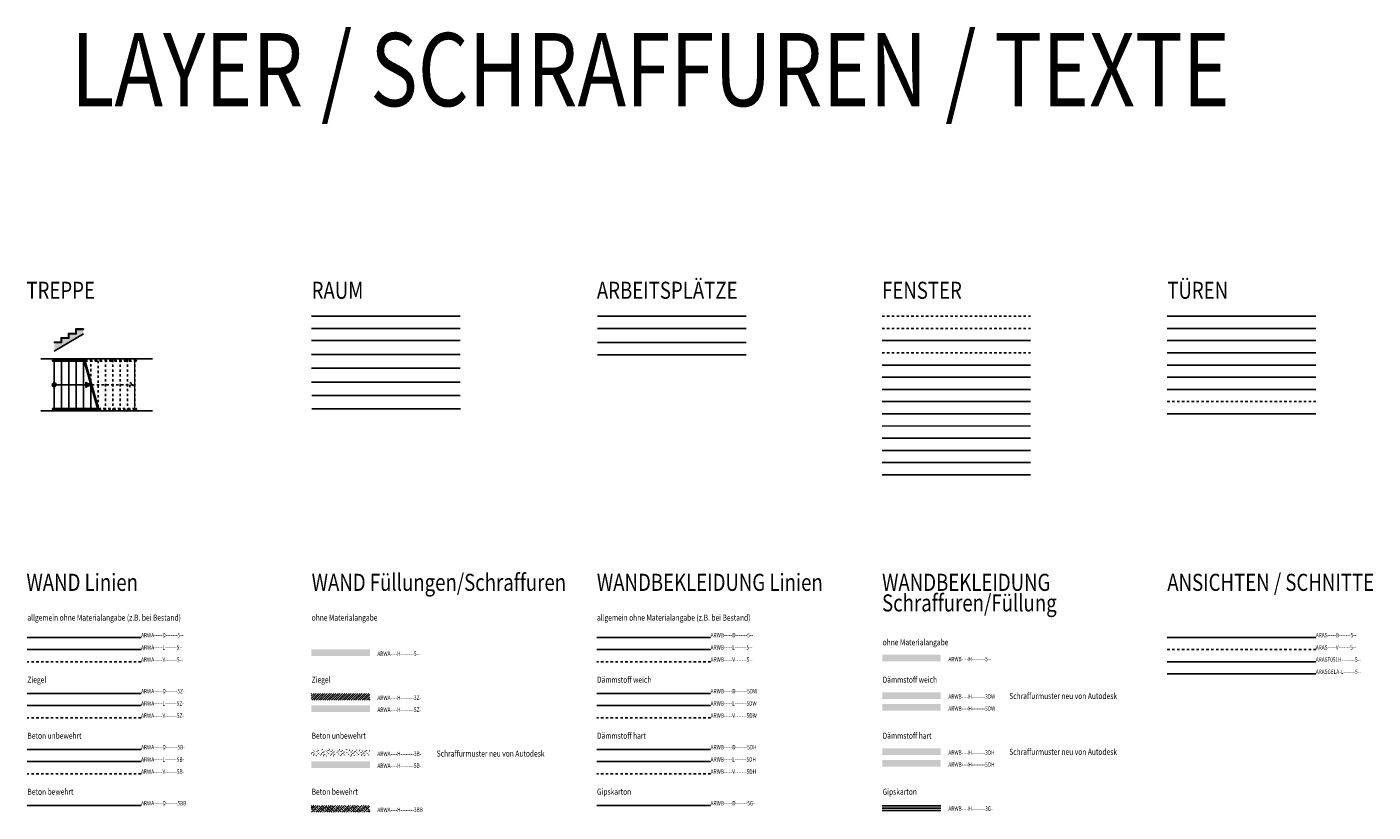
# Model space of a CAD drawing. Extents: x 2777 to 3641, y 2792 to 3099.
# Drawn here: x 2777 to 2832, y 3066 to 3099 of the extents above; entities that cross this region are included whole.
import ezdxf
from ezdxf.enums import TextEntityAlignment as Align

# ---------------------------------------------------------------- set-up
doc = ezdxf.new("R2010")
doc.units = 0
doc.header["$LTSCALE"] = 0.03
doc.linetypes.add('VERDECKT', pattern=[0.375, 0.25, -0.125])
for name, color, linetype in [('ARAS-----B-------5--', 8, 'Continuous'), ('ARAS-----V-------5--', 8, 'VERDECKT'), ('ARASF051H--------5--', 51, 'Continuous'), ('ARASGELA-L-------5--', 6, 'Continuous'), ('ARBEH035T--------5--', 4, 'Continuous'), ('ARBEH050T--------5--', 6, 'Continuous'), ('ARBEH070T--------5--', 6, 'Continuous'), ('AROF-----D-------5--', 1, 'Continuous'), ('AROF-----V-------5--', 8, 'VERDECKT'), ('AROFDARLT--------5--', 1, 'Continuous'), ('AROFDBOET--------5--', 1, 'Continuous'), ('AROFDBRMT--------5--', 1, 'Continuous'), ('AROFDDGLT--------5--', 1, 'Continuous'), ('AROFDFNMT--------5--', 1, 'Continuous'), ('AROFDRBMT--------5--', 1, 'Continuous'), ('AROFDSTAT--------5--', 1, 'Continuous'), ('AROFDSTLT--------5--', 1, 'Continuous'), ('AROFSTO--L-------5--', 1, 'VERDECKT'), ('AROFSTO-H--------5--', 1, 'VERDECKT'), ('AROFSTURT--------5--', 2, 'Continuous'), ('AROT-----D-------5--', 1, 'Continuous'), ('AROT-----V-------5--', 1, 'VERDECKT'), ('AROTBES--L-------5--', 1, 'Continuous'), ('AROTBLA--L-------5--', 1, 'Continuous'), ('AROTBLA-H--------5--', 8, 'Continuous'), ('AROTDDGLT--------5--', 2, 'Continuous'), ('AROTDRBMT--------5--', 2, 'Continuous'), ('AROTSTURT--------5--', 1, 'VERDECKT'), ('AROTZARG-L--------5--', 1, 'Continuous'), ('AROTZARGH---------5--', 1, 'Continuous'), ('ARRAAREAT--------5--', 2, 'Continuous'), ('ARRAARPL-B-------5--', 7, 'Continuous'), ('ARRAARPLT--------5--', 7, 'Continuous'), ('ARRAFAPL-B-------5--', 7, 'Continuous'), ('ARRAFAPLT--------5--', 7, 'Continuous'), ('ARRAMIETT--------5--', 2, 'Continuous'), ('ARRARAFLT--------5--', 7, 'Continuous'), ('ARRAWBEZT--------5--', 2, 'Continuous'), ('ARTR-----D-------5--', 7, 'Continuous'), ('ARTR-----L-------5--', 7, 'Continuous'), ('ARTR-----V-------5--', 8, 'VERDECKT'), ('ARTR----H--------5--', 253, 'Continuous'), ('ARTRBODE-L-------5--', 7, 'Continuous'), ('ARTRBODEH--------5--', 8, 'Continuous'), ('ARTRHLAU-D-------5--', 1, 'Continuous'), ('ARTRPFEI-L-------5--', 1, 'Continuous'), ('ARTRUMGR-G-------6--', 7, 'Continuous'), ('ARWA-----D-------5--', 7, 'Continuous'), ('ARWA-----D-------5B-', 7, 'Continuous'), ('ARWA-----D-------5BB', 7, 'Continuous'), ('ARWA-----D-------5Z-', 7, 'Continuous'), ('ARWA-----L-------5--', 4, 'Continuous'), ('ARWA-----L-------5B-', 4, 'Continuous'), ('ARWA-----L-------5Z-', 4, 'Continuous'), ('ARWA-----V-------5--', 8, 'VERDECKT'), ('ARWA-----V-------5B-', 8, 'VERDECKT'), ('ARWA-----V-------5Z-', 8, 'VERDECKT'), ('ARWA----H--------3B-', 7, 'Continuous'), ('ARWA----H--------3BB', 7, 'Continuous'), ('ARWA----H--------3Z-', 7, 'Continuous'), ('ARWB-----D-------5--', 8, 'Continuous'), ('ARWB-----D-------5DH', 8, 'Continuous'), ('ARWB-----D-------5DW', 8, 'Continuous'), ('ARWB-----D-------5G-', 8, 'Continuous'), ('ARWB-----L-------5--', 7, 'Continuous'), ('ARWB-----L-------5DH', 7, 'Continuous'), ('ARWB-----L-------5DW', 7, 'Continuous'), ('ARWB-----V-------5--', 8, 'VERDECKT'), ('ARWB-----V-------5DH', 8, 'VERDECKT'), ('ARWB-----V-------5DW', 8, 'VERDECKT'), ('ARWB----H--------3DH', 7, 'Continuous'), ('ARWB----H--------3DW', 7, 'Continuous'), ('ARWB----H--------3G-', 7, 'Continuous')]:
    doc.layers.add(name, color=color, linetype=linetype)
doc.layers.add('AROFDPPHT--------5--', color=2, linetype='Continuous', lineweight=0)
for name, color, linetype, plot in [('ARRARAFL-G-------5--', 7, 'Continuous', False), ('ARRARAIN-G-------5--', 140, 'Continuous', False), ('ARRARAMG-G-------5--', 190, 'Continuous', False), ('ARRARAON-G-------5--', 202, 'Continuous', False)]:
    doc.layers.add(name, color=color, linetype=linetype, plot=plot)
for name, color, linetype, true_color in [('ARWA----H--------5--', 253, 'Continuous', 0xaaaaaa), ('ARWA----H--------5B-', 3, 'Continuous', 0x00ff00), ('ARWA----H--------5Z-', 1, 'Continuous', 0xff0000), ('ARWB----H--------5--', 253, 'Continuous', 0xaaaaaa), ('ARWB----H--------5DH', 6, 'Continuous', 0xff00ff), ('ARWB----H--------5DW', 40, 'Continuous', 0xffaa00)]:
    doc.layers.add(name, color=color, linetype=linetype, true_color=true_color)
doc.styles.add('BE_OENORM', font='isocp2.shx')

msp = doc.modelspace()

# ---------------------------------------------------------------- hatches: boundary and pattern name
at = {"layer": 'ARTR----H--------5--'}
h = msp.add_hatch(color=256, dxfattribs=at)
h.dxf.hatch_style = 1
h.paths.add_polyline_path([(2779.513, 3085.9901), (2779.513, 3086.165), (2779.213, 3086.165), (2779.213, 3085.985), (2778.913, 3085.985), (2778.913, 3085.805), (2778.613, 3085.805), (2778.613, 3085.625), (2778.313, 3085.625), (2778.313, 3085.2701)])
at = {"layer": 'ARTRBODEH--------5--'}
h = msp.add_hatch(color=256, dxfattribs=at)
h.dxf.hatch_style = 1
h.paths.add_polyline_path([(2779.213, 3086.165), (2779.513, 3086.165), (2779.513, 3086.185), (2779.193, 3086.185), (2779.193, 3086.005), (2778.893, 3086.005), (2778.893, 3085.825), (2778.593, 3085.825), (2778.593, 3085.645), (2778.313, 3085.645), (2778.313, 3085.625), (2778.613, 3085.625), (2778.613, 3085.805), (2778.913, 3085.805), (2778.913, 3085.985), (2779.213, 3085.985)])
at = {"layer": 'ARWA----H--------3B-'}
h = msp.add_hatch(dxfattribs=at)
h.set_pattern_fill('ACAD_ISO07W100', color=256, scale=0.02, angle=45, style=0)
h.set_pattern_definition([(45, (72.25251, -16.80458), (-0.070710678, 0.070710678), [0.01, -0.06])])
h.paths.add_polyline_path([(2788.852, 3068.9466), (2788.852, 3068.6747), (2791.2558, 3068.6747), (2791.2558, 3068.9466)])
at = {"layer": 'ARWA----H--------3BB'}
h = msp.add_hatch(dxfattribs=at)
h.set_pattern_fill('ANSI33', color=256, scale=0.02, style=0)
h.set_pattern_definition([(45, (72.25251, -16.80458), (-0.0898025612, 0.0898025612), []), (45, (72.34231, -16.80458), (-0.0898025612, 0.0898025612), [0.0635, -0.03175])])
h.paths.add_polyline_path([(2788.852, 3066.6499), (2788.852, 3066.378), (2791.2558, 3066.378), (2791.2558, 3066.6499)])
at = {"layer": 'ARWA----H--------3Z-'}
h = msp.add_hatch(dxfattribs=at)
h.set_pattern_fill('ANSI31', color=256, scale=0.02, style=0)
h.set_pattern_definition([(45, (72.25251, -16.80458), (-0.0449012806, 0.0449012806), [])])
h.paths.add_polyline_path([(2788.852, 3071.2433), (2788.852, 3070.9715), (2791.2558, 3070.9715), (2791.2558, 3071.2433)])
at = {"layer": 'ARWA----H--------5--'}
msp.add_hatch(color=256, dxfattribs=at).paths.add_polyline_path([(2788.852, 3073.0527), (2788.852, 3072.7808), (2791.2558, 3072.7808), (2791.2558, 3073.0527)])
at = {"layer": 'ARWA----H--------5B-'}
msp.add_hatch(color=256, dxfattribs=at).paths.add_polyline_path([(2788.852, 3068.4592), (2788.852, 3068.1873), (2791.2558, 3068.1873), (2791.2558, 3068.4592)])
at = {"layer": 'ARWA----H--------5Z-'}
msp.add_hatch(color=256, dxfattribs=at).paths.add_polyline_path([(2788.852, 3070.7559), (2788.852, 3070.4841), (2791.2558, 3070.4841), (2791.2558, 3070.7559)])
at = {"layer": 'ARWB----H--------3DH'}
msp.add_hatch(color=256, dxfattribs=at).paths.add_polyline_path([(2812.267, 3068.9946), (2812.267, 3068.7227), (2814.6709, 3068.7227), (2814.6709, 3068.9946)])
at = {"layer": 'ARWB----H--------3DW'}
msp.add_hatch(color=256, dxfattribs=at).paths.add_polyline_path([(2812.267, 3071.2914), (2812.267, 3071.0195), (2814.6709, 3071.0195), (2814.6709, 3071.2914)])
at = {"layer": 'ARWB----H--------3G-'}
h = msp.add_hatch(dxfattribs=at)
h.set_pattern_fill('ANSI31', color=256, scale=0.03, angle=315, style=0)
h.set_pattern_definition([(0, (78.16731, -16.80458), (0, 0.09525), [])])
h.paths.add_polyline_path([(2812.267, 3066.6979), (2812.267, 3066.426), (2814.6709, 3066.426), (2814.6709, 3066.6979)])
at = {"layer": 'ARWB----H--------5--'}
msp.add_hatch(color=256, dxfattribs=at).paths.add_polyline_path([(2812.267, 3072.831), (2812.267, 3072.5591), (2814.6709, 3072.5591), (2814.6709, 3072.831)])
at = {"layer": 'ARWB----H--------5DH'}
msp.add_hatch(color=256, dxfattribs=at).paths.add_polyline_path([(2812.267, 3068.5072), (2812.267, 3068.2353), (2814.6709, 3068.2353), (2814.6709, 3068.5072)])
at = {"layer": 'ARWB----H--------5DW'}
msp.add_hatch(color=256, dxfattribs=at).paths.add_polyline_path([(2812.267, 3070.804), (2812.267, 3070.5321), (2814.6709, 3070.5321), (2814.6709, 3070.804)])

# ---------------------------------------------------------------- linework, layer by layer
at = {"layer": 'ARAS-----B-------5--'}
msp.add_lwpolyline([(2823.9576, 3073.5406), (2830.0483, 3073.5406)], dxfattribs=at)
at = {"layer": 'ARAS-----V-------5--'}
msp.add_lwpolyline([(2823.9576, 3073.0406), (2830.0483, 3073.0406)], dxfattribs=at)
at = {"layer": 'ARASF051H--------5--'}
msp.add_lwpolyline([(2823.9576, 3072.5406), (2830.0483, 3072.5406)], dxfattribs=at)
at = {"layer": 'ARASGELA-L-------5--'}
msp.add_lwpolyline([(2823.9576, 3072.0406), (2830.0483, 3072.0406)], dxfattribs=at)
at = {"layer": 'AROF-----D-------5--'}
msp.add_lwpolyline([(2812.2616, 3085.7084), (2818.3523, 3085.7084)], dxfattribs=at)
at = {"layer": 'AROF-----V-------5--'}
msp.add_lwpolyline([(2812.2616, 3085.2084), (2818.3523, 3085.2084)], dxfattribs=at)
at = {"layer": 'AROFDARLT--------5--'}
msp.add_lwpolyline([(2812.2616, 3084.7084), (2818.3523, 3084.7084)], dxfattribs=at)
at = {"layer": 'AROFDBOET--------5--'}
msp.add_lwpolyline([(2812.2616, 3084.2084), (2818.3523, 3084.2084)], dxfattribs=at)
at = {"layer": 'AROFDBRMT--------5--'}
msp.add_lwpolyline([(2812.2616, 3083.7084), (2818.3523, 3083.7084)], dxfattribs=at)
at = {"layer": 'AROFDDGLT--------5--'}
msp.add_lwpolyline([(2812.2616, 3083.2084), (2818.3523, 3083.2084)], dxfattribs=at)
at = {"layer": 'AROFDFNMT--------5--'}
msp.add_lwpolyline([(2812.2616, 3082.7084), (2818.3523, 3082.7084)], dxfattribs=at)
at = {"layer": 'AROFDPPHT--------5--'}
msp.add_lwpolyline([(2812.2616, 3082.2084), (2818.3523, 3082.2084)], dxfattribs=at)
at = {"layer": 'AROFDRBMT--------5--'}
msp.add_lwpolyline([(2812.2616, 3081.7084), (2818.3523, 3081.7084)], dxfattribs=at)
at = {"layer": 'AROFDSTAT--------5--'}
msp.add_lwpolyline([(2812.2616, 3081.2084), (2818.3523, 3081.2084)], dxfattribs=at)
at = {"layer": 'AROFDSTLT--------5--'}
msp.add_lwpolyline([(2812.2616, 3080.7084), (2818.3523, 3080.7084)], dxfattribs=at)
at = {"layer": 'AROFSTO--L-------5--'}
msp.add_lwpolyline([(2812.2616, 3086.7084), (2818.3523, 3086.7084)], dxfattribs=at)
at = {"layer": 'AROFSTO-H--------5--'}
msp.add_lwpolyline([(2812.2616, 3086.2084), (2818.3523, 3086.2084)], dxfattribs=at)
at = {"layer": 'AROFSTURT--------5--'}
msp.add_lwpolyline([(2812.2616, 3080.2084), (2818.3523, 3080.2084)], dxfattribs=at)
at = {"layer": 'AROT-----D-------5--'}
msp.add_lwpolyline([(2823.9576, 3082.7084), (2830.0483, 3082.7084)], dxfattribs=at)
at = {"layer": 'AROT-----V-------5--'}
msp.add_lwpolyline([(2823.9576, 3083.2084), (2830.0483, 3083.2084)], dxfattribs=at)
at = {"layer": 'AROTBES--L-------5--'}
msp.add_lwpolyline([(2823.9576, 3086.7084), (2830.0483, 3086.7084)], dxfattribs=at)
at = {"layer": 'AROTBLA--L-------5--'}
msp.add_lwpolyline([(2823.9576, 3086.2084), (2830.0483, 3086.2084)], dxfattribs=at)
at = {"layer": 'AROTBLA-H--------5--'}
msp.add_lwpolyline([(2823.9576, 3085.7084), (2830.0483, 3085.7084)], dxfattribs=at)
at = {"layer": 'AROTDDGLT--------5--'}
msp.add_lwpolyline([(2823.9576, 3085.2084), (2830.0483, 3085.2084)], dxfattribs=at)
at = {"layer": 'AROTDRBMT--------5--'}
msp.add_lwpolyline([(2823.9576, 3084.7084), (2830.0483, 3084.7084)], dxfattribs=at)
at = {"layer": 'AROTSTURT--------5--'}
msp.add_lwpolyline([(2823.9576, 3082.7084), (2830.0483, 3082.7084)], dxfattribs=at)
at = {"layer": 'AROTZARG-L--------5--'}
msp.add_lwpolyline([(2823.9576, 3084.2084), (2830.0483, 3084.2084)], dxfattribs=at)
at = {"layer": 'AROTZARGH---------5--'}
msp.add_lwpolyline([(2823.9576, 3083.7084), (2830.0483, 3083.7084)], dxfattribs=at)
at = {"layer": 'ARRAAREAT--------5--'}
msp.add_lwpolyline([(2788.8808, 3082.9086), (2794.9715, 3082.9086)], dxfattribs=at)
at = {"layer": 'ARRAARPL-B-------5--'}
msp.add_lwpolyline([(2800.5981, 3086.7084), (2806.6889, 3086.7084)], dxfattribs=at)
at = {"layer": 'ARRAARPLT--------5--'}
msp.add_lwpolyline([(2800.5981, 3086.2084), (2806.6889, 3086.2084)], dxfattribs=at)
at = {"layer": 'ARRAFAPL-B-------5--'}
msp.add_lwpolyline([(2800.5981, 3085.6319), (2806.6889, 3085.6319)], dxfattribs=at)
at = {"layer": 'ARRAFAPLT--------5--'}
msp.add_lwpolyline([(2800.5981, 3085.1319), (2806.6889, 3085.1319)], dxfattribs=at)
at = {"layer": 'ARRAMIETT--------5--'}
msp.add_lwpolyline([(2788.8696, 3085.1404), (2794.9603, 3085.1404)], dxfattribs=at)
at = {"layer": 'ARRARAFL-G-------5--'}
msp.add_lwpolyline([(2788.8696, 3084.0043), (2794.9603, 3084.0043)], dxfattribs=at)
at = {"layer": 'ARRARAFLT--------5--'}
msp.add_lwpolyline([(2788.8808, 3083.4564), (2794.9603, 3083.4564)], dxfattribs=at)
at = {"layer": 'ARRARAIN-G-------5--'}
msp.add_lwpolyline([(2788.8696, 3086.7084), (2794.9603, 3086.7084)], dxfattribs=at)
at = {"layer": 'ARRARAMG-G-------5--'}
msp.add_lwpolyline([(2788.8696, 3086.2084), (2794.9603, 3086.2084)], dxfattribs=at)
at = {"layer": 'ARRARAON-G-------5--'}
msp.add_lwpolyline([(2788.8696, 3085.7084), (2794.9603, 3085.7084)], dxfattribs=at)
at = {"layer": 'ARRAWBEZT--------5--'}
msp.add_lwpolyline([(2788.8696, 3084.5723), (2794.9603, 3084.5723)], dxfattribs=at)
at = {"layer": 'ARTR-----D-------5--'}
for p, q in [((2778.313, 3082.8304), (2778.313, 3084.966)), ((2778.613, 3082.8304), (2778.613, 3084.966)), ((2778.913, 3082.8304), (2778.913, 3084.966)), ((2779.213, 3082.8304), (2779.213, 3084.966)), ((2779.513, 3082.8304), (2779.513, 3084.966)), ((2780.113, 3082.8304), (2779.513, 3084.966)), ((2780.1545, 3082.8304), (2779.5545, 3084.966)), ((2779.813, 3082.8304), (2779.813, 3083.8982))]:
    msp.add_line(p, q, dxfattribs=at)
at = {"layer": 'ARTR-----L-------5--'}
for points in [[(2778.313, 3085.625), (2778.613, 3085.625), (2778.613, 3085.805), (2778.913, 3085.805), (2778.913, 3085.985), (2779.213, 3085.985), (2779.213, 3086.165), (2779.513, 3086.165)], [(2778.313, 3085.2701), (2779.513, 3085.9901)]]:
    msp.add_lwpolyline(points, dxfattribs=at)
at = {"layer": 'ARTR-----V-------5--'}
for p, q in [((2779.5714, 3084.906), (2781.663, 3084.906)), ((2779.5826, 3084.866), (2781.663, 3084.866)), ((2779.813, 3084.0461), (2779.813, 3084.966)), ((2780.113, 3082.9783), (2780.113, 3084.966)), ((2780.413, 3082.8304), (2780.413, 3084.966)), ((2780.713, 3082.8304), (2780.713, 3084.966)), ((2781.013, 3082.8304), (2781.013, 3084.966)), ((2781.313, 3082.8304), (2781.313, 3084.966)), ((2781.613, 3082.8304), (2781.613, 3084.966)), ((2779.8545, 3083.8982), (2781.613, 3083.8982)), ((2780.1264, 3082.9304), (2781.663, 3082.9304)), ((2780.1377, 3082.8904), (2781.663, 3082.8904))]:
    msp.add_line(p, q, dxfattribs=at)
msp.add_lwpolyline([(2781.613, 3083.8982), (2781.4095, 3083.7996), (2781.4095, 3083.9969), (2781.613, 3083.8982)], dxfattribs=at)
for centre in [(2781.663, 3084.886), (2781.663, 3082.9104)]:
    msp.add_arc(centre, 0.02, 270, 90, dxfattribs=at)
at = {"layer": 'ARTRBODE-L-------5--'}
msp.add_lwpolyline([(2778.313, 3085.645), (2778.593, 3085.645), (2778.593, 3085.825), (2778.893, 3085.825), (2778.893, 3086.005), (2779.193, 3086.005), (2779.193, 3086.185), (2779.513, 3086.185)], dxfattribs=at)
at = {"layer": 'ARTRBODEH--------5--'}
for p, q in [((2779.513, 3086.185), (2779.513, 3086.165)), ((2778.313, 3085.645), (2778.313, 3085.625))]:
    msp.add_line(p, q, dxfattribs=at)
at = {"layer": 'ARTRHLAU-D-------5--'}
for p, q in [((2778.263, 3084.906), (2779.5298, 3084.906)), ((2778.263, 3084.866), (2779.5411, 3084.866)), ((2778.263, 3082.9304), (2780.0849, 3082.9304)), ((2778.263, 3082.8904), (2780.0961, 3082.8904))]:
    msp.add_line(p, q, dxfattribs=at)
for centre in [(2778.263, 3084.886), (2778.263, 3082.9104)]:
    msp.add_arc(centre, 0.02, 90, 270, dxfattribs=at)
at = {"layer": 'ARTRPFEI-L-------5--'}
msp.add_line((2778.313, 3083.8982), (2779.813, 3083.8982), dxfattribs=at)
msp.add_lwpolyline([(2779.813, 3083.8982), (2779.6095, 3083.7996), (2779.6095, 3083.9969), (2779.813, 3083.8982)], dxfattribs=at)
msp.add_circle((2778.313, 3083.8982), 0.0829, dxfattribs=at)
at = {"layer": 'ARTRUMGR-G-------6--', "const_width": 0.05}
msp.add_lwpolyline([(2778.313, 3084.966), (2781.613, 3084.966), (2781.613, 3082.8304), (2778.313, 3082.8304)], close=True, dxfattribs=at)
at = {"layer": 'ARWA-----D-------5--'}
msp.add_line((2781.8754, 3073.5406), (2777.2095, 3073.5406), dxfattribs=at)
at = {"layer": 'ARWA-----D-------5B-'}
msp.add_line((2781.8754, 3068.9471), (2777.2095, 3068.9471), dxfattribs=at)
at = {"layer": 'ARWA-----D-------5BB'}
msp.add_line((2781.8754, 3066.6503), (2777.2095, 3066.6503), dxfattribs=at)
at = {"layer": 'ARWA-----D-------5Z-'}
msp.add_line((2781.8754, 3071.2438), (2777.2095, 3071.2438), dxfattribs=at)
at = {"layer": 'ARWA-----L-------5--'}
for p, q in [((2777.7702, 3084.966), (2782.3387, 3084.966)), ((2782.3387, 3082.8304), (2777.7702, 3082.8304)), ((2781.8754, 3073.0406), (2777.2095, 3073.0406))]:
    msp.add_line(p, q, dxfattribs=at)
at = {"layer": 'ARWA-----L-------5B-'}
msp.add_line((2781.8754, 3068.4471), (2777.2095, 3068.4471), dxfattribs=at)
at = {"layer": 'ARWA-----L-------5Z-'}
msp.add_line((2781.8754, 3070.7438), (2777.2095, 3070.7438), dxfattribs=at)
at = {"layer": 'ARWA-----V-------5--'}
msp.add_line((2781.8754, 3072.5406), (2777.2095, 3072.5406), dxfattribs=at)
at = {"layer": 'ARWA-----V-------5B-'}
msp.add_line((2781.8754, 3067.9471), (2777.2095, 3067.9471), dxfattribs=at)
at = {"layer": 'ARWA-----V-------5Z-'}
msp.add_line((2781.8754, 3070.2438), (2777.2095, 3070.2438), dxfattribs=at)
at = {"layer": 'ARWB-----D-------5--'}
msp.add_line((2805.2315, 3073.5406), (2800.5656, 3073.5406), dxfattribs=at)
at = {"layer": 'ARWB-----D-------5DH'}
msp.add_line((2805.2315, 3068.9471), (2800.5656, 3068.9471), dxfattribs=at)
at = {"layer": 'ARWB-----D-------5DW'}
msp.add_line((2805.2315, 3071.2438), (2800.5656, 3071.2438), dxfattribs=at)
at = {"layer": 'ARWB-----D-------5G-'}
msp.add_line((2805.2315, 3066.6503), (2800.5656, 3066.6503), dxfattribs=at)
at = {"layer": 'ARWB-----L-------5--'}
msp.add_line((2805.2315, 3073.0406), (2800.5656, 3073.0406), dxfattribs=at)
at = {"layer": 'ARWB-----L-------5DH'}
msp.add_line((2805.2315, 3068.4471), (2800.5656, 3068.4471), dxfattribs=at)
at = {"layer": 'ARWB-----L-------5DW'}
msp.add_line((2805.2315, 3070.7438), (2800.5656, 3070.7438), dxfattribs=at)
at = {"layer": 'ARWB-----V-------5--'}
msp.add_line((2805.2315, 3072.5406), (2800.5656, 3072.5406), dxfattribs=at)
at = {"layer": 'ARWB-----V-------5DH'}
msp.add_line((2805.2315, 3067.9471), (2800.5656, 3067.9471), dxfattribs=at)
at = {"layer": 'ARWB-----V-------5DW'}
msp.add_line((2805.2315, 3070.2438), (2800.5656, 3070.2438), dxfattribs=at)

# ---------------------------------------------------------------- texts
at = {"layer": 'ARAS-----B-------5--', "style": 'BE_OENORM', "width": 0.8}
msp.add_text('ARAS-----B-------5--', height=0.18, dxfattribs=at).set_placement((2830.0483, 3073.5406))
at = {"layer": 'ARAS-----V-------5--', "style": 'BE_OENORM', "width": 0.8}
msp.add_text('ARAS-----V-------5--', height=0.18, dxfattribs=at).set_placement((2830.0483, 3073.0406))
at = {"layer": 'ARASF051H--------5--', "style": 'BE_OENORM', "width": 0.8}
msp.add_text('ARASF051H--------5--', height=0.18, dxfattribs=at).set_placement((2830.0483, 3072.5406))
at = {"layer": 'ARASGELA-L-------5--', "style": 'BE_OENORM', "width": 0.8}
msp.add_text('ARASGELA-L-------5--', height=0.18, dxfattribs=at).set_placement((2830.0483, 3072.0406))
at = {"layer": 'ARBEH035T--------5--', "style": 'BE_OENORM', "width": 0.8}
for s, p in [('allgemein ohne Materialangabe (z.B. bei Bestand)', (2777.2138, 3074.2251)), ('ohne Materialangabe', (2788.8696, 3074.2251)), ('allgemein ohne Materialangabe (z.B. bei Bestand)', (2800.5699, 3074.2251)), ('ohne Materialangabe', (2812.2846, 3073.2151)), ('Ziegel', (2777.2138, 3071.6807)), ('Ziegel', (2788.8696, 3071.6807)), ('Dämmstoff weich', (2800.5699, 3071.6807)), ('Dämmstoff weich', (2812.2846, 3071.6807)), ('Schraffurmuster neu von Autodesk', (2817.4769, 3071.0118)), ('Beton unbewehrt', (2777.2138, 3069.3839)), ('Beton unbewehrt', (2788.8696, 3069.3839)), ('Dämmstoff hart', (2800.5699, 3069.3839)), ('Dämmstoff hart', (2812.2846, 3069.3839)), ('Schraffurmuster neu von Autodesk', (2793.9991, 3068.6514)), ('Schraffurmuster neu von Autodesk', (2817.4769, 3068.722)), ('Beton bewehrt', (2777.2138, 3067.0872)), ('Beton bewehrt', (2788.8696, 3067.0872)), ('Gipskarton', (2800.5699, 3067.0872)), ('Gipskarton', (2812.2846, 3067.0872))]:
    msp.add_text(s, height=0.25, dxfattribs=at).set_placement(p)
at = {"layer": 'ARBEH050T--------5--', "style": 'BE_OENORM', "width": 0.8}
msp.add_text('LAYER / SCHRAFFUREN / TEXTE', height=3, dxfattribs=at).set_placement((2826.5206, 3095.3208), align=Align.RIGHT)
at = {"layer": 'ARBEH070T--------5--', "style": 'BE_OENORM', "width": 0.8}
for s, p in [('TREPPE', (2777.1736, 3087.4229)), ('RAUM', (2788.8696, 3087.4229)), ('ARBEITSPLÄTZE', (2800.5656, 3087.4229)), ('FENSTER', (2812.2616, 3087.4229)), ('TÜREN', (2823.9576, 3087.4229)), ('WAND Linien', (2777.1736, 3075.4475)), ('WAND Füllungen/Schraffuren', (2788.8696, 3075.4475)), ('WANDBEKLEIDUNG Linien', (2800.5656, 3075.4475)), ('WANDBEKLEIDUNG ', (2812.2616, 3075.4475)), ('ANSICHTEN / SCHNITTE', (2823.9576, 3075.4475)), ('Schraffuren/Füllung', (2812.2616, 3074.6047))]:
    msp.add_text(s, height=0.7, dxfattribs=at).set_placement(p)
at = {"layer": 'ARWA-----D-------5--', "style": 'BE_OENORM', "width": 0.8}
msp.add_text('ARWA-----D-------5--', height=0.18, dxfattribs=at).set_placement((2781.8754, 3073.5406))
at = {"layer": 'ARWA-----D-------5B-', "style": 'BE_OENORM', "width": 0.8}
msp.add_text('ARWA-----D-------5B-', height=0.18, dxfattribs=at).set_placement((2781.8754, 3068.9471))
at = {"layer": 'ARWA-----D-------5BB', "style": 'BE_OENORM', "width": 0.8}
msp.add_text('ARWA-----D-------5BB', height=0.18, dxfattribs=at).set_placement((2781.8754, 3066.6503))
at = {"layer": 'ARWA-----D-------5Z-', "style": 'BE_OENORM', "width": 0.8}
msp.add_text('ARWA-----D-------5Z-', height=0.18, dxfattribs=at).set_placement((2781.8754, 3071.2438))
at = {"layer": 'ARWA-----L-------5--', "style": 'BE_OENORM', "width": 0.8}
msp.add_text('ARWA-----L-------5--', height=0.18, dxfattribs=at).set_placement((2781.8754, 3073.0406))
at = {"layer": 'ARWA-----L-------5B-', "style": 'BE_OENORM', "width": 0.8}
msp.add_text('ARWA-----L-------5B-', height=0.18, dxfattribs=at).set_placement((2781.8754, 3068.4471))
at = {"layer": 'ARWA-----L-------5Z-', "style": 'BE_OENORM', "width": 0.8}
msp.add_text('ARWA-----L-------5Z-', height=0.18, dxfattribs=at).set_placement((2781.8754, 3070.7438))
at = {"layer": 'ARWA-----V-------5--', "style": 'BE_OENORM', "width": 0.8}
msp.add_text('ARWA-----V-------5--', height=0.18, dxfattribs=at).set_placement((2781.8754, 3072.5406))
at = {"layer": 'ARWA-----V-------5B-', "style": 'BE_OENORM', "width": 0.8}
msp.add_text('ARWA-----V-------5B-', height=0.18, dxfattribs=at).set_placement((2781.8754, 3067.9471))
at = {"layer": 'ARWA-----V-------5Z-', "style": 'BE_OENORM', "width": 0.8}
msp.add_text('ARWA-----V-------5Z-', height=0.18, dxfattribs=at).set_placement((2781.8754, 3070.2438))
at = {"layer": 'ARWA----H--------3B-', "style": 'BE_OENORM', "width": 0.8}
msp.add_text('ARWA----H--------3B-', height=0.18, dxfattribs=at).set_placement((2791.566, 3068.6776))
at = {"layer": 'ARWA----H--------3BB', "style": 'BE_OENORM', "width": 0.8}
msp.add_text('ARWA----H--------3BB', height=0.18, dxfattribs=at).set_placement((2791.566, 3066.3808))
at = {"layer": 'ARWA----H--------3Z-', "style": 'BE_OENORM', "width": 0.8}
msp.add_text('ARWA----H--------3Z-', height=0.18, dxfattribs=at).set_placement((2791.566, 3070.9743))
at = {"layer": 'ARWA----H--------5--', "style": 'BE_OENORM', "width": 0.8}
msp.add_text('ARWA----H--------5--', height=0.18, dxfattribs=at).set_placement((2791.566, 3072.7836))
at = {"layer": 'ARWA----H--------5B-', "style": 'BE_OENORM', "width": 0.8}
msp.add_text('ARWA----H--------5B-', height=0.18, dxfattribs=at).set_placement((2791.566, 3068.1902))
at = {"layer": 'ARWA----H--------5Z-', "style": 'BE_OENORM', "width": 0.8}
msp.add_text('ARWA----H--------5Z-', height=0.18, dxfattribs=at).set_placement((2791.566, 3070.4869))
at = {"layer": 'ARWB-----D-------5--', "style": 'BE_OENORM', "width": 0.8}
msp.add_text('ARWB-----D-------5--', height=0.18, dxfattribs=at).set_placement((2805.2315, 3073.5406))
at = {"layer": 'ARWB-----D-------5DH', "style": 'BE_OENORM', "width": 0.8}
msp.add_text('ARWB-----D-------5DH', height=0.18, dxfattribs=at).set_placement((2805.2315, 3068.9471))
at = {"layer": 'ARWB-----D-------5DW', "style": 'BE_OENORM', "width": 0.8}
msp.add_text('ARWB-----D-------5DW', height=0.18, dxfattribs=at).set_placement((2805.2315, 3071.2438))
at = {"layer": 'ARWB-----D-------5G-', "style": 'BE_OENORM', "width": 0.8}
msp.add_text('ARWB-----D-------5G-', height=0.18, dxfattribs=at).set_placement((2805.2315, 3066.6503))
at = {"layer": 'ARWB-----L-------5--', "style": 'BE_OENORM', "width": 0.8}
msp.add_text('ARWB-----L-------5--', height=0.18, dxfattribs=at).set_placement((2805.2315, 3073.0406))
at = {"layer": 'ARWB-----L-------5DH', "style": 'BE_OENORM', "width": 0.8}
msp.add_text('ARWB-----L-------5DH', height=0.18, dxfattribs=at).set_placement((2805.2315, 3068.4471))
at = {"layer": 'ARWB-----L-------5DW', "style": 'BE_OENORM', "width": 0.8}
msp.add_text('ARWB-----L-------5DW', height=0.18, dxfattribs=at).set_placement((2805.2315, 3070.7438))
at = {"layer": 'ARWB-----V-------5--', "style": 'BE_OENORM', "width": 0.8}
msp.add_text('ARWB-----V-------5--', height=0.18, dxfattribs=at).set_placement((2805.2315, 3072.5406))
at = {"layer": 'ARWB-----V-------5DH', "style": 'BE_OENORM', "width": 0.8}
msp.add_text('ARWB-----V-------5DH', height=0.18, dxfattribs=at).set_placement((2805.2315, 3067.9471))
at = {"layer": 'ARWB-----V-------5DW', "style": 'BE_OENORM', "width": 0.8}
msp.add_text('ARWB-----V-------5DW', height=0.18, dxfattribs=at).set_placement((2805.2315, 3070.2438))
at = {"layer": 'ARWB----H--------3DH', "style": 'BE_OENORM', "width": 0.8}
msp.add_text('ARWB----H--------3DH', height=0.18, dxfattribs=at).set_placement((2814.981, 3068.7256))
at = {"layer": 'ARWB----H--------3DW', "style": 'BE_OENORM', "width": 0.8}
msp.add_text('ARWB----H--------3DW', height=0.18, dxfattribs=at).set_placement((2814.981, 3071.0223))
at = {"layer": 'ARWB----H--------3G-', "style": 'BE_OENORM', "width": 0.8}
msp.add_text('ARWB----H--------3G-', height=0.18, dxfattribs=at).set_placement((2814.981, 3066.4289))
at = {"layer": 'ARWB----H--------5--', "style": 'BE_OENORM', "width": 0.8}
msp.add_text('ARWB----H--------5--', height=0.18, dxfattribs=at).set_placement((2814.981, 3072.562))
at = {"layer": 'ARWB----H--------5DH', "style": 'BE_OENORM', "width": 0.8}
msp.add_text('ARWB----H--------5DH', height=0.18, dxfattribs=at).set_placement((2814.981, 3068.2382))
at = {"layer": 'ARWB----H--------5DW', "style": 'BE_OENORM', "width": 0.8}
msp.add_text('ARWB----H--------5DW', height=0.18, dxfattribs=at).set_placement((2814.981, 3070.5349))

doc.saveas('drawing.dxf')
